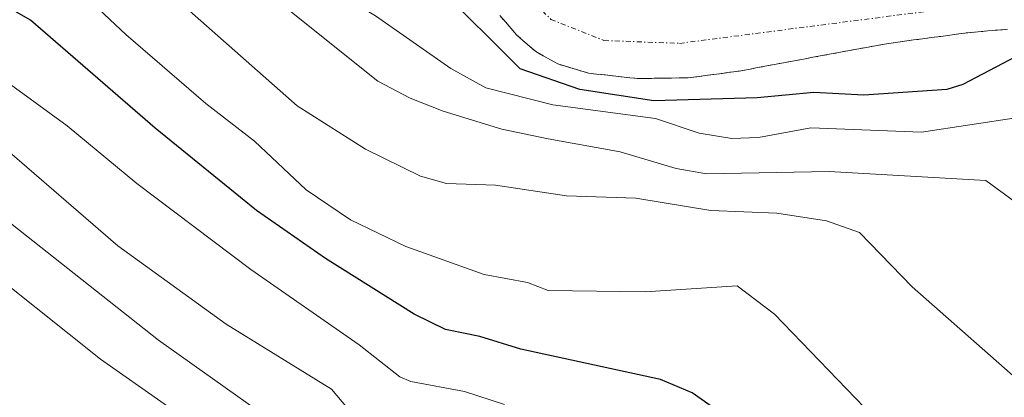
# Model space of a CAD drawing. Units: metres. Extents: x 664994 to 668453, y 4748920 to 4751316.
# Drawn here: x 668138 to 668237, y 4750156 to 4750194 of the extents above; entities that cross this region are included whole.
import ezdxf

# ---------------------------------------------------------------- set-up
doc = ezdxf.new("R2010")
doc.units = ezdxf.units.M
doc.header["$MEASUREMENT"] = 0
doc.linetypes.add('TRAZO_Y_PUNTO', pattern=[1, 0.5, -0.25, 0, -0.25])
doc.linetypes.add('TRAZOS', pattern=[0.75, 0.5, -0.25])
for name, color, linetype, lineweight in [('Arbolado forestal', 92, 'TRAZOS', 0), ('Arbolado forestal CxS', 92, 'Continuous', 0), ('Corriente natural Cxs', 5, 'Continuous', 13), ('Corriente natural eje', 5, 'TRAZO_Y_PUNTO', 0), ('Corriente natural superficial', 5, 'Continuous', 13), ('Curva de nivel maestra', 36, 'Continuous', 30), ('Curva de nivel normal', 36, 'Continuous', 0), ('Suelo desnudo', 252, 'Continuous', 0), ('Suelo desnudo CxS', 43, 'Continuous', 0)]:
    doc.layers.add(name, color=color, linetype=linetype, lineweight=lineweight)

# ---------------------------------------------------------------- blocks, each defined once
blk = doc.blocks.new('*U169')
at = {"layer": 'Curva de nivel normal', "color": 36, "linetype": 'Continuous', "lineweight": 0}
blk.add_polyline3d([(668186.96, 4750155.75, 855), (668182.94, 4750157.04, 855), (668177.56, 4750158.06, 855), (668176.44, 4750158.53, 855), (668172.37, 4750161.74, 855), (668161.51, 4750169.29, 855), (668150.06, 4750177.94, 855), (668143.08, 4750183.72, 855), (668134.66, 4750189.85, 855)], dxfattribs=at)
blk = doc.blocks.new('*U188')
at = {"layer": 'Curva de nivel normal', "color": 36, "linetype": 'Continuous', "lineweight": 0}
blk.add_polyline3d([(668172.43, 4750153.91, 860), (668169.6, 4750157.27, 860), (668159.03, 4750163.81, 860), (668148.15, 4750171.69, 860), (668136.55, 4750181.73, 860)], dxfattribs=at)
blk = doc.blocks.new('*U198')
at = {"layer": 'Curva de nivel normal', "color": 36, "linetype": 'Continuous', "lineweight": 0}
blk.add_polyline3d([(668136.84, 4750167.98, 870), (668146.43, 4750160.29, 870), (668159.21, 4750151.34, 870)], dxfattribs=at)
blk = doc.blocks.new('*U217')
at = {"layer": 'Curva de nivel normal', "color": 36, "linetype": 'Continuous', "lineweight": 0}
blk.add_polyline3d([(668131.95, 4750178.23, 865), (668152.24, 4750162.22, 865), (668165.63, 4750152.71, 865)], dxfattribs=at)

msp = doc.modelspace()

# ---------------------------------------------------------------- linework, layer by layer
at = {"layer": 'Arbolado forestal', "color": 92, "linetype": 'TRAZOS', "lineweight": 0}
msp.add_polyline3d([(668186.49, 4750194.81, 824.514), (668187.05, 4750194.17, 824.491), (668187.61, 4750193.52, 824.459), (668188.17, 4750192.87, 824.777), (668188.81, 4750192.31, 825.066), (668189.46, 4750191.75, 825.364), (668190.1, 4750191.19, 825.673), (668190.84, 4750190.78, 825.904), (668191.57, 4750190.36, 826.136), (668192.31, 4750189.95, 826.205), (668193.08, 4750189.72, 826.142), (668193.84, 4750189.49, 826.06), (668194.6, 4750189.26, 825.957), (668195.37, 4750189.03, 825.831), (668196.2, 4750188.94, 825.622), (668197.04, 4750188.85, 825.449), (668197.87, 4750188.76, 825.297), (668198.7, 4750188.66, 825.141), (668199.54, 4750188.57, 824.973), (668200.37, 4750188.48, 824.827), (668201.21, 4750188.49, 824.625), (668202.04, 4750188.51, 824.513), (668202.88, 4750188.52, 824.46), (668203.72, 4750188.53, 824.409), (668204.55, 4750188.55, 824.357), (668205.39, 4750188.56, 824.306), (668206.24, 4750188.67, 824.253), (668207.1, 4750188.79, 824.236), (668207.95, 4750188.9, 824.233), (668208.8, 4750189.01, 824.229), (668209.66, 4750189.13, 824.224), (668210.51, 4750189.24, 824.218), (668211.43, 4750189.41, 824.207), (668212.35, 4750189.58, 824.202), (668213.28, 4750189.76, 824.196), (668214.2, 4750189.93, 824.19), (668215.12, 4750190.1, 824.183), (668216.04, 4750190.27, 824.176), (668216.96, 4750190.44, 824.156), (668217.88, 4750190.62, 824.125), (668218.81, 4750190.79, 824.095), (668219.73, 4750190.96, 824.066), (668220.65, 4750191.13, 824.04), (668221.57, 4750191.3, 824.017), (668222.49, 4750191.47, 824.027), (668223.42, 4750191.65, 824.034), (668224.34, 4750191.82, 824.039), (668225.26, 4750191.99, 824.042), (668226.17, 4750192.11, 824.045), (668227.08, 4750192.23, 824.035), (668227.99, 4750192.36, 824.014), (668228.9, 4750192.48, 823.991), (668229.8, 4750192.6, 823.964), (668230.71, 4750192.72, 823.933), (668231.62, 4750192.85, 823.902), (668232.53, 4750192.97, 823.896), (668233.44, 4750193.09, 823.876), (668234.43, 4750193.18, 823.852), (668235.43, 4750193.27, 823.818), (668236.42, 4750193.35, 823.777), (668237.41, 4750193.44, 823.744)], dxfattribs=at)
at = {"layer": 'Arbolado forestal CxS', "color": 92, "linetype": 'Continuous', "lineweight": 0}
msp.add_polyline3d([(668186.49, 4750194.81, 824.514), (668187.05, 4750194.17, 824.491), (668187.61, 4750193.52, 824.459), (668188.17, 4750192.87, 824.777), (668188.81, 4750192.31, 825.066), (668189.46, 4750191.75, 825.364), (668190.1, 4750191.19, 825.673), (668190.84, 4750190.78, 825.904), (668191.57, 4750190.36, 826.135), (668192.31, 4750189.95, 826.205), (668193.08, 4750189.72, 826.142), (668193.84, 4750189.49, 826.06), (668194.6, 4750189.26, 825.957), (668195.37, 4750189.03, 825.831), (668196.2, 4750188.94, 825.622), (668197.04, 4750188.85, 825.449), (668197.87, 4750188.76, 825.297), (668198.7, 4750188.66, 825.141), (668199.54, 4750188.57, 824.973), (668200.37, 4750188.48, 824.827), (668201.21, 4750188.49, 824.625), (668202.04, 4750188.51, 824.512), (668202.88, 4750188.52, 824.46), (668203.72, 4750188.53, 824.409), (668204.55, 4750188.55, 824.357), (668205.39, 4750188.56, 824.306), (668206.24, 4750188.67, 824.253), (668207.1, 4750188.79, 824.236), (668207.95, 4750188.9, 824.233), (668208.8, 4750189.01, 824.229), (668209.66, 4750189.13, 824.224), (668210.51, 4750189.24, 824.218), (668211.43, 4750189.41, 824.207), (668212.35, 4750189.58, 824.202), (668213.28, 4750189.76, 824.196), (668214.2, 4750189.93, 824.19), (668215.12, 4750190.1, 824.183), (668216.04, 4750190.27, 824.176), (668216.96, 4750190.44, 824.156), (668217.88, 4750190.62, 824.125), (668218.81, 4750190.79, 824.095), (668219.73, 4750190.96, 824.066), (668220.65, 4750191.13, 824.04), (668221.57, 4750191.3, 824.017), (668222.49, 4750191.47, 824.027), (668223.42, 4750191.65, 824.034), (668224.34, 4750191.82, 824.039), (668225.26, 4750191.99, 824.042), (668226.17, 4750192.11, 824.045), (668227.08, 4750192.23, 824.035), (668227.99, 4750192.36, 824.014), (668228.9, 4750192.48, 823.991), (668229.8, 4750192.6, 823.964), (668230.71, 4750192.72, 823.933), (668231.62, 4750192.85, 823.902), (668232.53, 4750192.97, 823.896), (668233.44, 4750193.09, 823.876), (668234.43, 4750193.18, 823.852), (668235.43, 4750193.27, 823.818), (668236.42, 4750193.35, 823.777), (668237.41, 4750193.44, 823.744)], dxfattribs=at)
at = {"layer": 'Corriente natural Cxs', "color": 5, "linetype": 'Continuous', "lineweight": 13}
msp.add_polyline3d([(668237.41, 4750193.44, 823.744), (668236.42, 4750193.35, 823.777), (668235.43, 4750193.27, 823.818), (668234.43, 4750193.18, 823.852), (668233.44, 4750193.09, 823.876), (668232.53, 4750192.97, 823.896), (668231.62, 4750192.85, 823.902), (668230.71, 4750192.72, 823.933), (668229.8, 4750192.6, 823.964), (668228.9, 4750192.48, 823.991), (668227.99, 4750192.36, 824.014), (668227.08, 4750192.23, 824.035), (668226.17, 4750192.11, 824.045), (668225.26, 4750191.99, 824.042), (668224.34, 4750191.82, 824.039), (668223.42, 4750191.65, 824.034), (668222.49, 4750191.47, 824.027), (668221.57, 4750191.3, 824.017), (668220.65, 4750191.13, 824.04), (668219.73, 4750190.96, 824.066), (668218.81, 4750190.79, 824.095), (668217.88, 4750190.62, 824.125), (668216.96, 4750190.44, 824.156), (668216.04, 4750190.27, 824.176), (668215.12, 4750190.1, 824.183), (668214.2, 4750189.93, 824.19), (668213.28, 4750189.76, 824.196), (668212.35, 4750189.58, 824.202), (668211.43, 4750189.41, 824.207), (668210.51, 4750189.24, 824.218), (668209.66, 4750189.13, 824.224), (668208.8, 4750189.01, 824.229), (668207.95, 4750188.9, 824.233), (668207.1, 4750188.79, 824.236), (668206.24, 4750188.67, 824.253), (668205.39, 4750188.56, 824.306), (668204.55, 4750188.55, 824.357), (668203.72, 4750188.53, 824.409), (668202.88, 4750188.52, 824.46), (668202.04, 4750188.51, 824.513), (668201.21, 4750188.49, 824.625), (668200.37, 4750188.48, 824.827), (668199.54, 4750188.57, 824.973), (668198.7, 4750188.66, 825.141), (668197.87, 4750188.76, 825.297), (668197.04, 4750188.85, 825.449), (668196.2, 4750188.94, 825.622), (668195.37, 4750189.03, 825.831), (668194.6, 4750189.26, 825.957), (668193.84, 4750189.49, 826.06), (668193.08, 4750189.72, 826.142), (668192.31, 4750189.95, 826.205), (668191.57, 4750190.36, 826.136), (668190.84, 4750190.78, 825.904), (668190.1, 4750191.19, 825.673), (668189.46, 4750191.75, 825.364), (668188.81, 4750192.31, 825.066), (668188.17, 4750192.87, 824.777), (668187.61, 4750193.52, 824.459), (668187.05, 4750194.17, 824.491), (668186.49, 4750194.81, 824.514)], dxfattribs=at)
at = {"layer": 'Corriente natural eje', "color": 5, "linetype": 'TRAZO_Y_PUNTO', "lineweight": 0}
msp.add_polyline3d([(668161.233, 4750239.171, 825.656), (668173.89, 4750219.05, 825.269), (668187.05, 4750199.9, 824.693), (668189.24, 4750196.88, 824.558), (668191.6, 4750194.43, 824.384), (668196.93, 4750192.31, 824.552), (668204.51, 4750192.02, 824.259), (668253.96, 4750198.43, 823.549), (668268.21, 4750199.17, 823.424), (668273.11, 4750198.27, 823.274), (668283.03, 4750194.57, 823.202), (668285.24, 4750193.38, 823.129), (668291.82, 4750188.04, 822.887), (668293.86, 4750185.87, 822.703), (668298.61, 4750179.45, 822.622), (668306.01, 4750162.01, 822.3), (668329.81, 4750126.18, 821.542), (668334.96, 4750119.59, 821.376), (668366.5, 4750082.93, 820.686), (668370.11, 4750079.47, 820.565), (668384.76, 4750067.73, 819.996), (668399.66, 4750058.36, 819.299), (668410.974, 4750052.025, 818.933)], dxfattribs=at)
at = {"layer": 'Corriente natural superficial', "color": 5, "linetype": 'Continuous', "lineweight": 13}
msp.add_polyline3d([(668237.41, 4750193.44, 823.744), (668236.42, 4750193.35, 823.777), (668235.43, 4750193.27, 823.818), (668234.43, 4750193.18, 823.852), (668233.44, 4750193.09, 823.876), (668232.53, 4750192.97, 823.896), (668231.62, 4750192.85, 823.902), (668230.71, 4750192.72, 823.933), (668229.8, 4750192.6, 823.964), (668228.9, 4750192.48, 823.991), (668227.99, 4750192.36, 824.014), (668227.08, 4750192.23, 824.035), (668226.17, 4750192.11, 824.045), (668225.26, 4750191.99, 824.042), (668224.34, 4750191.82, 824.039), (668223.42, 4750191.65, 824.034), (668222.49, 4750191.47, 824.027), (668221.57, 4750191.3, 824.017), (668220.65, 4750191.13, 824.04), (668219.73, 4750190.96, 824.066), (668218.81, 4750190.79, 824.095), (668217.88, 4750190.62, 824.125), (668216.96, 4750190.44, 824.156), (668216.04, 4750190.27, 824.176), (668215.12, 4750190.1, 824.183), (668214.2, 4750189.93, 824.19), (668213.28, 4750189.76, 824.196), (668212.35, 4750189.58, 824.202), (668211.43, 4750189.41, 824.207), (668210.51, 4750189.24, 824.218), (668209.66, 4750189.13, 824.224), (668208.8, 4750189.01, 824.229), (668207.95, 4750188.9, 824.233), (668207.1, 4750188.79, 824.236), (668206.24, 4750188.67, 824.253), (668205.39, 4750188.56, 824.306), (668204.55, 4750188.55, 824.357), (668203.72, 4750188.53, 824.409), (668202.88, 4750188.52, 824.46), (668202.04, 4750188.51, 824.513), (668201.21, 4750188.49, 824.625), (668200.37, 4750188.48, 824.827), (668199.54, 4750188.57, 824.973), (668198.7, 4750188.66, 825.141), (668197.87, 4750188.76, 825.297), (668197.04, 4750188.85, 825.449), (668196.2, 4750188.94, 825.622), (668195.37, 4750189.03, 825.831), (668194.6, 4750189.26, 825.957), (668193.84, 4750189.49, 826.06), (668193.08, 4750189.72, 826.142), (668192.31, 4750189.95, 826.205), (668191.57, 4750190.36, 826.136), (668190.84, 4750190.78, 825.904), (668190.1, 4750191.19, 825.673), (668189.46, 4750191.75, 825.364), (668188.81, 4750192.31, 825.066), (668188.17, 4750192.87, 824.777), (668187.61, 4750193.52, 824.459), (668187.05, 4750194.17, 824.491), (668186.49, 4750194.81, 824.514)], dxfattribs=at)
at = {"layer": 'Curva de nivel maestra', "color": 36, "linetype": 'Continuous', "lineweight": 30}
for points in [[(668238.2, 4750190.68, 825), (668232.93, 4750187.9, 825), (668231.32, 4750187.38, 825), (668222.99, 4750186.83, 825), (668217.97, 4750187.09, 825), (668212.31, 4750186.55, 825), (668201.937, 4750186.264, 825), (668194.51, 4750187.372, 825), (668188.525, 4750189.478, 825), (668180.26, 4750197.72, 825)], [(668212.1, 4750152.45, 850), (668205.79, 4750156.93, 850), (668202.62, 4750158.26, 850), (668188.58, 4750161.29, 850), (668184.48, 4750162.59, 850), (668181.05, 4750163.27, 850), (668177.9, 4750164.82, 850), (668169, 4750170.42, 850), (668162.09, 4750175.22, 850), (668151.92, 4750183.49, 850), (668139.4, 4750194.36, 850), (668136.74, 4750195.9, 850)]]:
    msp.add_polyline3d(points, dxfattribs=at)
at = {"layer": 'Curva de nivel normal', "color": 36, "linetype": 'Continuous', "lineweight": 0}
for points in [[(668238.48, 4750184.58, 830), (668228.77, 4750183.09, 830), (668217.68, 4750183.53, 830), (668212.45, 4750182.58, 830), (668209.77, 4750182.47, 830), (668206.47, 4750183, 830), (668202.1, 4750184.49, 830), (668191.81, 4750185.85, 830), (668185.08, 4750187.56, 830), (668181.56, 4750189.49, 830), (668174.01, 4750194.78, 830), (668168.16, 4750198.35, 830), (668156.41, 4750208.26, 830), (668151.04, 4750214.43, 830), (668148.69, 4750217.79, 830), (668146.47, 4750222.39, 830), (668146.02, 4750225.4, 830), (668145.41, 4750227.66, 830), (668144.66, 4750228.21, 830), (668143.11, 4750228.66, 830), (668142.33, 4750229.34, 830), (668137.55, 4750236.76, 830)], [(668136.55, 4750217.88, 835), (668140.38, 4750218.73, 835), (668141.43, 4750218.47, 835), (668145.22, 4750213.48, 835), (668154.39, 4750203.1, 835), (668158.08, 4750200.09, 835), (668165.24, 4750195.41, 835), (668174.26, 4750188.24, 835), (668177.49, 4750186.5, 835), (668180.79, 4750185.21, 835), (668186.69, 4750183.4, 835), (668191.32, 4750182.44, 835), (668198.55, 4750181.13, 835), (668204.16, 4750179.44, 835), (668207.22, 4750178.92, 835), (668219.52, 4750179.14, 835), (668235.25, 4750178.25, 835), (668243.37, 4750172.29, 835)], [(668239.91, 4750156.92, 840), (668227.85, 4750167.58, 840), (668222.56, 4750173.03, 840), (668219.24, 4750174.18, 840), (668214.29, 4750174.97, 840), (668207.66, 4750175.22, 840), (668200.14, 4750176.46, 840), (668193.17, 4750176.71, 840), (668186.06, 4750177.77, 840), (668181.13, 4750177.93, 840), (668178.53, 4750178.67, 840), (668173.02, 4750181.4, 840), (668166.16, 4750185.73, 840), (668155.34, 4750195.29, 840), (668149.16, 4750199.73, 840), (668144.76, 4750206.81, 840), (668143.59, 4750208.02, 840), (668140.66, 4750210.13, 840), (668137.2, 4750211.86, 840)], [(668224.87, 4750153.58, 845), (668214.03, 4750164.81, 845), (668210.31, 4750167.68, 845), (668201.07, 4750167.06, 845), (668191.34, 4750167.2, 845), (668189.26, 4750168, 845), (668184.93, 4750168.82, 845), (668177.06, 4750171.61, 845), (668171.52, 4750174.31, 845), (668167.05, 4750177.3, 845), (668161.89, 4750182.21, 845), (668157, 4750185.97, 845), (668148.97, 4750192.9, 845), (668143.03, 4750198.52, 845), (668137.29, 4750202.69, 845)]]:
    msp.add_polyline3d(points, dxfattribs=at)
at = {"layer": 'Suelo desnudo', "color": 252, "linetype": 'Continuous', "lineweight": 0}
msp.add_polyline3d([(668186.49, 4750194.81, 824.514), (668187.05, 4750194.17, 824.491), (668187.61, 4750193.52, 824.459), (668188.17, 4750192.87, 824.777), (668188.81, 4750192.31, 825.066), (668189.46, 4750191.75, 825.364), (668190.1, 4750191.19, 825.673), (668190.84, 4750190.78, 825.904), (668191.57, 4750190.36, 826.136), (668192.31, 4750189.95, 826.205), (668193.08, 4750189.72, 826.142), (668193.84, 4750189.49, 826.06), (668194.6, 4750189.26, 825.957), (668195.37, 4750189.03, 825.831), (668196.2, 4750188.94, 825.622), (668197.04, 4750188.85, 825.449), (668197.87, 4750188.76, 825.297), (668198.7, 4750188.66, 825.141), (668199.54, 4750188.57, 824.973), (668200.37, 4750188.48, 824.827), (668201.21, 4750188.49, 824.625), (668202.04, 4750188.51, 824.513), (668202.88, 4750188.52, 824.46), (668203.72, 4750188.53, 824.409), (668204.55, 4750188.55, 824.357), (668205.39, 4750188.56, 824.306), (668206.24, 4750188.67, 824.253), (668207.1, 4750188.79, 824.236), (668207.95, 4750188.9, 824.233), (668208.8, 4750189.01, 824.229), (668209.66, 4750189.13, 824.224), (668210.51, 4750189.24, 824.218), (668211.43, 4750189.41, 824.207), (668212.35, 4750189.58, 824.202), (668213.28, 4750189.76, 824.196), (668214.2, 4750189.93, 824.19), (668215.12, 4750190.1, 824.183), (668216.04, 4750190.27, 824.176), (668216.96, 4750190.44, 824.156), (668217.88, 4750190.62, 824.125), (668218.81, 4750190.79, 824.095), (668219.73, 4750190.96, 824.066), (668220.65, 4750191.13, 824.04), (668221.57, 4750191.3, 824.017), (668222.49, 4750191.47, 824.027), (668223.42, 4750191.65, 824.034), (668224.34, 4750191.82, 824.039), (668225.26, 4750191.99, 824.042), (668226.17, 4750192.11, 824.045), (668227.08, 4750192.23, 824.035), (668227.99, 4750192.36, 824.014), (668228.9, 4750192.48, 823.991), (668229.8, 4750192.6, 823.964), (668230.71, 4750192.72, 823.933), (668231.62, 4750192.85, 823.902), (668232.53, 4750192.97, 823.896), (668233.44, 4750193.09, 823.876), (668234.43, 4750193.18, 823.852), (668235.43, 4750193.27, 823.818), (668236.42, 4750193.35, 823.777), (668237.41, 4750193.44, 823.744)], dxfattribs=at)
at = {"layer": 'Suelo desnudo CxS', "color": 43, "linetype": 'Continuous', "lineweight": 0}
msp.add_polyline3d([(668237.41, 4750193.44, 823.744), (668236.42, 4750193.35, 823.777), (668235.43, 4750193.27, 823.818), (668234.43, 4750193.18, 823.852), (668233.44, 4750193.09, 823.876), (668232.53, 4750192.97, 823.896), (668231.62, 4750192.85, 823.902), (668230.71, 4750192.72, 823.933), (668229.8, 4750192.6, 823.964), (668228.9, 4750192.48, 823.991), (668227.99, 4750192.36, 824.014), (668227.08, 4750192.23, 824.035), (668226.17, 4750192.11, 824.045), (668225.26, 4750191.99, 824.042), (668224.34, 4750191.82, 824.039), (668223.42, 4750191.65, 824.034), (668222.49, 4750191.47, 824.027), (668221.57, 4750191.3, 824.017), (668220.65, 4750191.13, 824.04), (668219.73, 4750190.96, 824.066), (668218.81, 4750190.79, 824.095), (668217.88, 4750190.62, 824.125), (668216.96, 4750190.44, 824.156), (668216.04, 4750190.27, 824.176), (668215.12, 4750190.1, 824.183), (668214.2, 4750189.93, 824.19), (668213.28, 4750189.76, 824.196), (668212.35, 4750189.58, 824.202), (668211.43, 4750189.41, 824.207), (668210.51, 4750189.24, 824.218), (668209.66, 4750189.13, 824.224), (668208.8, 4750189.01, 824.229), (668207.95, 4750188.9, 824.233), (668207.1, 4750188.79, 824.236), (668206.24, 4750188.67, 824.253), (668205.39, 4750188.56, 824.306), (668204.55, 4750188.55, 824.357), (668203.72, 4750188.53, 824.409), (668202.88, 4750188.52, 824.46), (668202.04, 4750188.51, 824.512), (668201.21, 4750188.49, 824.625), (668200.37, 4750188.48, 824.827), (668199.54, 4750188.57, 824.973), (668198.7, 4750188.66, 825.141), (668197.87, 4750188.76, 825.297), (668197.04, 4750188.85, 825.449), (668196.2, 4750188.94, 825.622), (668195.37, 4750189.03, 825.831), (668194.6, 4750189.26, 825.957), (668193.84, 4750189.49, 826.06), (668193.08, 4750189.72, 826.142), (668192.31, 4750189.95, 826.205), (668191.57, 4750190.36, 826.135), (668190.84, 4750190.78, 825.904), (668190.1, 4750191.19, 825.673), (668189.46, 4750191.75, 825.364), (668188.81, 4750192.31, 825.066), (668188.17, 4750192.87, 824.777), (668187.61, 4750193.52, 824.459), (668187.05, 4750194.17, 824.491), (668186.49, 4750194.81, 824.514)], dxfattribs=at)

# ---------------------------------------------------------------- block references
at = {"layer": 'Curva de nivel normal', "color": 36, "linetype": 'Continuous', "lineweight": 0}
for name in ['*U217', '*U169', '*U198', '*U188']:
    msp.add_blockref(name, (0, 0), dxfattribs=at)

doc.saveas('drawing.dxf')
